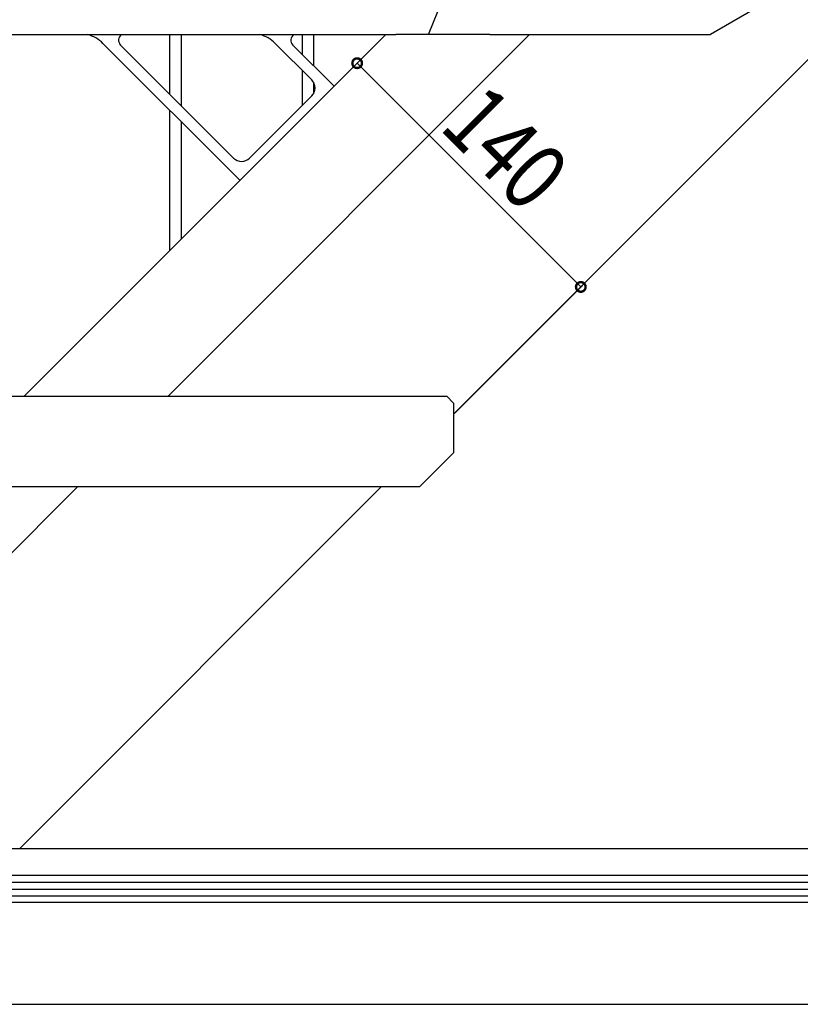
# Model space of a CAD drawing. Extents: x 2 to 3962, y 0 to 6413.
# Drawn here: x 995 to 1340, y 2504 to 2939 of the extents above; entities that cross this region are included whole.
import ezdxf

# ---------------------------------------------------------------- set-up
doc = ezdxf.new("R2010")
doc.units = 0
for name, color, linetype in [('YKK_13', 4, 'CONTINUOUS'), ('YKK_A1', 4, 'CONTINUOUS'), ('YKK_D', 6, 'CONTINUOUS'), ('YSS_K', 3, 'CONTINUOUS')]:
    doc.layers.add(name, color=color, linetype=linetype)
doc.styles.get("Standard").update_dxf_attribs({"font": 'txt', "bigfont": 'BIGFONT'})

msp = doc.modelspace()

# ---------------------------------------------------------------- linework, layer by layer
at = {"layer": 'YKK_13'}
for p, q in [((1175.91, 2932.75), (1181.89, 2947.75)), ((434.91, 2772.75), (1183.91, 2772.75)), ((1186.91, 2769.75), (1183.91, 2772.75)), ((1186.91, 2769.75), (1186.91, 2747.75)), ((1171.91, 2732.75), (1186.91, 2747.75)), ((1171.91, 2732.75), (446.91, 2732.75))]:
    msp.add_line(p, q, dxfattribs=at)
at = {"layer": 'YKK_13', "linetype": 'Continuous'}
for p, q in [((1323.44, 2945.94), (1300.6, 2932.75)), ((809.85, 2932.75), (1161.46, 2932.75)), ((1203.03, 2932.75), (1161.46, 2932.75)), ((1203.03, 2932.75), (1300.6, 2932.75))]:
    msp.add_line(p, q, dxfattribs=at)
at = {"layer": 'YKK_A1', "linetype": 'Continuous'}
for p, q in [((1186.91, 2764.76), (1840.31, 3418.15)), ((996.91, 2772.75), (1156.91, 2932.75)), ((1060.55, 2772.75), (1220.55, 2932.75)), ((1031.77, 2928.86), (1092.18, 2868.44)), ((1039.56, 2928.13), (1089.58, 2878.12)), ((1124.16, 2912.7), (1107.99, 2928.86)), ((1134.04, 2909.88), (1115.79, 2928.13)), ((1124.16, 2905.63), (1096.65, 2878.12)), ((939.16, 2651.36), (1020.55, 2732.75)), ((994.9, 2572.75), (1154.9, 2732.75))]:
    msp.add_line(p, q, dxfattribs=at)
at = {"layer": 'YKK_A1'}
for p, q in [((1061.41, 2906.28), (1061.41, 2932.75)), ((1066.41, 2932.75), (1066.41, 2901.28)), ((1119.91, 2932.75), (1119.91, 2924.01)), ((1124.91, 2932.75), (1124.91, 2919.01)), ((1119.91, 2916.94), (1119.91, 2901.38)), ((1124.91, 2911.73), (1124.91, 2906.59)), ((1061.41, 2837.25), (1061.41, 2899.21)), ((1066.41, 2894.21), (1066.41, 2842.25))]:
    msp.add_line(p, q, dxfattribs=at)
at = {"layer": 'YKK_A1', "linetype": 'Continuous'}
for centre, radius, start, end in [((1021.16, 2918.25), 15, 45, 75.0956), ((1041.69, 2930.25), 3, 123.7179, 225), ((1097.39, 2918.25), 15, 45, 75.0956), ((1117.91, 2930.25), 3, 123.7179, 225), ((1120.62, 2909.16), 5, 315, 45), ((1093.11, 2881.65), 5, 225, 315)]:
    msp.add_arc(centre, radius, start, end, dxfattribs=at)
at = {"layer": 'YKK_D'}
for p, q in [((1062.12, 2837.96), (1144.98, 2920.82)), ((1144.27, 2920.11), (1243.27, 2821.11)), ((1187.62, 2765.47), (1243.97, 2821.82))]:
    msp.add_line(p, q, dxfattribs=at)
at = {"layer": 'YKK_D', "linetype": 'ByBlock', "const_width": 4.25}
for points in [[(1144.65, 2919.73, 1), (1143.9, 2920.48, 1)], [(1242.89, 2821.49, 1), (1243.64, 2820.74, 1)]]:
    msp.add_lwpolyline(points, format="xyb", close=True, dxfattribs=at)
at = {"layer": 'YSS_K', "linetype": 'Continuous'}
for p, q in [((361.62, 2572.75), (1840.31, 2572.75)), ((658.34, 2572.75), (1840.31, 2572.75)), ((658.34, 2572.75), (1840.31, 2572.75)), ((681.91, 2572.75), (1840.31, 2572.75)), ((1840.31, 2560.75), (361.62, 2560.75)), ((361.62, 2557.75), (1840.31, 2557.75)), ((361.62, 2554.75), (1840.31, 2554.75)), ((361.62, 2551.75), (1840.31, 2551.75)), ((1840.31, 2548.75), (361.62, 2548.75)), ((952.56, 2503.75), (1840.31, 2503.75))]:
    msp.add_line(p, q, dxfattribs=at)

# ---------------------------------------------------------------- texts
at = {"layer": 'YKK_D', "width": 0.8}
msp.add_text('140', height=30, rotation=315, dxfattribs=at).set_placement((1180.12, 2891.33))

doc.saveas('drawing.dxf')
